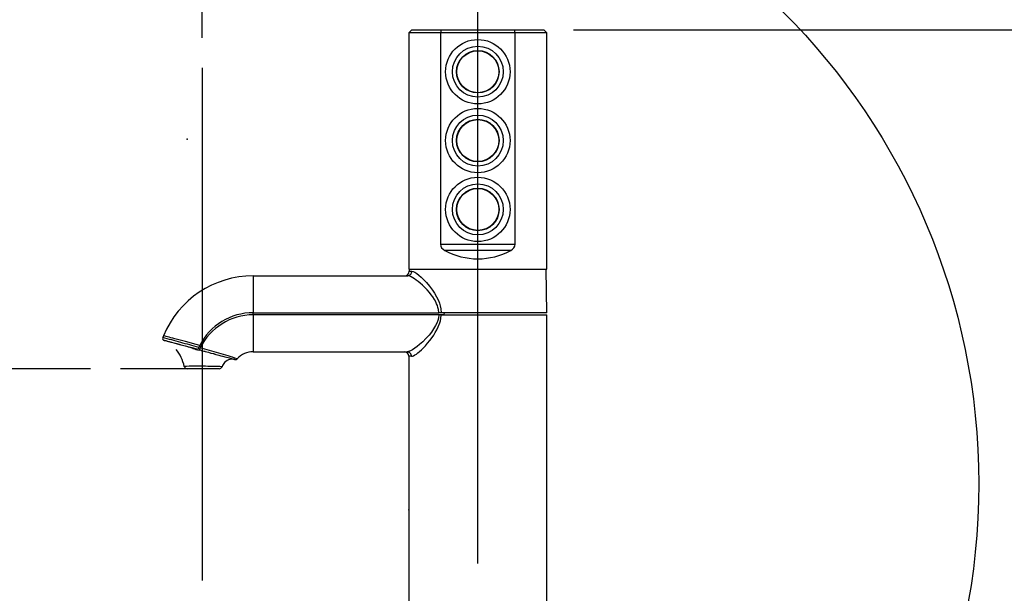
# Model space of a CAD drawing. Extents: x -40 to 841, y 0 to 591.
# Drawn here: x 704 to 770, y 459 to 497 of the extents above; entities that cross this region are included whole.
import ezdxf

# ---------------------------------------------------------------- set-up
doc = ezdxf.new("R2010")
doc.units = 0
doc.header["$PDSIZE"] = -1
doc.linetypes.add('PHANTOM', pattern=[12.7, 6.35, -1.27, 1.27, -1.27, 1.27, -1.27])
doc.layers.get('0').update_dxf_attribs({"linetype": 'CONTINUOUS'})
doc.styles.add('SLDTEXTSTYLE2', font='TXT', dxfattribs={"width": 0.605})
doc.dimstyles.new('SLDDIMSTYLE1', dxfattribs={"dimtxt": 5.172414, "dimasz": 7, "dimexe": 0, "dimexo": 0.0625, "dimgap": 1.293103, "dimtad": 1, "dimlfac": 5, "dimrnd": 1e-09, "dimzin": 12, "dimtxsty": 'SLDTEXTSTYLE2', "dimsah": 1, "dimcen": 0.09, "dimazin": 3, "dimtfac": 1, "dimtofl": 0, "dimtmove": 0, "dimatfit": 3, "dimtolj": 1, "dimtzin": 12})

# ---------------------------------------------------------------- blocks, each defined once
blk = doc.blocks.new('_D_13')
at = {"color": 7, "linetype": 'CONTINUOUS'}
for p, q in [((708.598, 473.909), (694.156, 473.909)), ((696.156, 444.129), (696.156, 473.909)), ((696.415, 444.129), (694.156, 444.129))]:
    blk.add_line(p, q, dxfattribs=at)
for points in [[(696.156, 473.909), (695.079, 466.909), (697.233, 466.909)], [(696.156, 444.129), (697.233, 451.129), (695.079, 451.129)]]:
    blk.add_solid(points, dxfattribs=at)
at = {"color": 7, "linetype": 'CONTINUOUS', "insert": (687.133, 452.442), "char_height": 7, "attachment_point": 1, "rotation": 90, "style": 'SLDTEXTSTYLE2'}
blk.add_mtext('149', dxfattribs=at)
blk = doc.blocks.new('_D_15')
at = {"color": 7, "linetype": 'CONTINUOUS'}
for p, q in [((716.065, 496.012), (716.065, 529.945)), ((734.465, 460.903), (734.465, 529.945)), ((716.065, 527.945), (664.969, 527.945)), ((734.465, 527.945), (716.065, 527.945))]:
    blk.add_line(p, q, dxfattribs=at)
for points in [[(716.065, 527.945), (723.065, 526.868), (723.065, 529.022)], [(734.465, 527.945), (727.465, 529.022), (727.465, 526.868)]]:
    blk.add_solid(points, dxfattribs=at)
at = {"color": 7, "linetype": 'CONTINUOUS', "char_height": 7, "attachment_point": 1, "style": 'SLDTEXTSTYLE2'}
for s, insert in [('CL Reach', (675.925, 536.969)), ('92', (664.969, 536.969))]:
    blk.add_mtext(s, dxfattribs=dict(at, insert=insert))
blk = doc.blocks.new('_D_18')
at = {"color": 7, "linetype": 'CONTINUOUS'}
for p, q in [((740.865, 496.549), (783.56, 496.549)), ((781.56, 444.129), (781.56, 496.549)), ((731.065, 444.129), (783.56, 444.129))]:
    blk.add_line(p, q, dxfattribs=at)
for points in [[(781.56, 496.549), (780.483, 489.549), (782.637, 489.549)], [(781.56, 444.129), (782.637, 451.129), (780.483, 451.129)]]:
    blk.add_solid(points, dxfattribs=at)
at = {"color": 7, "linetype": 'CONTINUOUS', "insert": (772.537, 463.761), "char_height": 7, "attachment_point": 1, "rotation": 90, "style": 'SLDTEXTSTYLE2'}
blk.add_mtext('262', dxfattribs=at)

msp = doc.modelspace()

# ---------------------------------------------------------------- linework, layer by layer
at = {"color": 7, "linetype": 'CONTINUOUS'}
for p, q in [((730.0646, 496.5485), (729.8646, 496.3485)), ((730.0646, 496.5485), (732.0224, 496.5485)), ((732.0224, 496.5485), (731.9625, 496.3485)), ((732.0224, 496.5485), (736.9068, 496.5485)), ((736.9068, 496.5485), (738.8646, 496.5485)), ((736.9667, 496.3485), (736.9068, 496.5485)), ((739.0646, 496.3485), (738.8646, 496.5485)), ((729.8646, 496.3485), (729.8646, 480.5485)), ((731.9625, 496.3485), (729.8646, 496.3485)), ((731.9625, 496.3485), (731.9625, 482.2371)), ((736.9667, 496.3485), (731.9625, 496.3485)), ((736.9667, 482.2371), (736.9667, 496.3485)), ((739.0646, 496.3485), (736.9667, 496.3485)), ((739.0646, 480.5485), (739.0646, 496.3485)), ((716.0646, 494.0115), (716.0646, 459.7522)), ((719.4646, 480.1185), (729.7682, 480.1185)), ((729.8646, 480.5485), (739.0646, 480.5485)), ((729.8901, 480.5485), (729.8889, 480.4159)), ((739.0644, 477.6485), (739.0391, 480.5485)), ((719.4646, 477.6485), (731.8581, 477.6485)), ((719.4646, 477.5085), (719.4646, 477.6485)), ((719.4646, 477.5285), (732.2269, 477.5285)), ((731.8576, 477.5085), (719.4646, 477.5085)), ((732.0175, 477.5085), (731.8576, 477.5085)), ((732.0178, 477.6485), (731.8581, 477.6485)), ((732.0175, 477.5085), (739.0646, 477.5085)), ((739.0644, 477.6485), (732.0178, 477.6485)), ((732.2269, 477.5285), (732.2295, 477.6485)), ((739.0646, 449.1285), (739.0646, 477.5085)), ((715.8681, 475.1634), (715.8826, 475.1595)), ((715.8826, 475.1595), (715.9673, 475.1368)), ((715.9673, 475.1368), (715.9926, 475.13)), ((715.9926, 475.13), (716.1712, 475.0822)), ((716.1712, 475.0822), (716.1957, 475.0756)), ((716.1957, 475.0756), (716.222, 475.0685)), ((716.222, 475.0685), (716.2502, 475.061)), ((716.2502, 475.061), (716.47, 475.0021)), ((716.801, 474.9134), (716.8238, 474.9073)), ((716.8238, 474.9073), (716.8466, 474.9012)), ((716.8466, 474.9012), (716.8711, 474.8946)), ((716.8711, 474.8946), (716.9115, 474.8838)), ((716.9115, 474.8838), (716.9284, 474.8793)), ((716.9284, 474.8793), (716.9725, 474.8674)), ((716.9725, 474.8674), (716.9892, 474.863)), ((716.9892, 474.863), (717.1721, 474.814)), ((717.1721, 474.814), (717.3113, 474.7767)), ((719.4646, 475.0385), (729.743, 475.0385)), ((717.3113, 474.7767), (717.4076, 474.7509)), ((717.4076, 474.7509), (717.4287, 474.7452)), ((717.4287, 474.7452), (717.5688, 474.7077)), ((717.7973, 474.6464), (717.8804, 474.6242)), ((717.8804, 474.6242), (717.9095, 474.6164)), ((717.9095, 474.6164), (717.9658, 474.6013)), ((717.9658, 474.6013), (718.0156, 474.588)), ((718.0156, 474.588), (718.0851, 474.5693)), ((718.0851, 474.5693), (718.121, 474.5597)), ((718.2438, 474.5268), (718.1146, 474.5475)), ((718.121, 474.5597), (718.1472, 474.5527)), ((718.1472, 474.5527), (718.1558, 474.5504)), ((718.1558, 474.5504), (718.2195, 474.5333)), ((718.2195, 474.5333), (718.2432, 474.527)), ((718.2438, 474.5268), (718.243, 474.527)), ((718.2432, 474.527), (718.2438, 474.5268)), ((718.2438, 474.5268), (718.2438, 474.5268)), ((718.2438, 474.5268), (718.2438, 474.5268)), ((729.8646, 474.7385), (729.8646, 449.1285)), ((715.1881, 473.9087), (710.5981, 473.9087)), ((717.1926, 473.9085), (715.055, 473.9085)), ((717.3816, 474.0388), (717.3813, 474.0424))]:
    msp.add_line(p, q, dxfattribs=at)
at = {"color": 8, "linetype": 'PHANTOM'}
for p, q in [((731.9625, 482.2371), (736.9667, 482.2371)), ((736.6721, 481.8128), (732.2572, 481.8128)), ((719.4646, 480.1185), (719.4646, 477.6485)), ((729.8889, 480.4159), (730.0572, 480.4159)), ((719.4646, 477.5085), (719.4646, 475.0385)), ((715.4264, 475.2651), (715.4329, 475.28)), ((730.032, 474.7385), (729.8646, 474.7385))]:
    msp.add_line(p, q, dxfattribs=at)
at = {"color": 8, "linetype": 'PHANTOM', "flags": 128}
for points in [[(731.8581, 477.6485), (731.8336, 477.8727), (731.804, 478.0014), (731.7643, 478.1274), (731.715, 478.2519), (731.6581, 478.3724), (731.5643, 478.5406), (731.4606, 478.7005), (731.3485, 478.854), (731.2313, 478.9995), (731.0778, 479.1736), (730.9215, 479.3359), (730.7633, 479.4877), (730.6067, 479.627), (730.4802, 479.7317), (730.3573, 479.8264), (730.2379, 479.9109), (730.1246, 479.9832), (730.0229, 480.0396), (729.9291, 480.082), (729.8433, 480.1091), (729.7682, 480.1185)], [(730.0572, 480.4159), (730.1512, 480.3979), (730.2637, 480.3463), (730.3916, 480.2646), (730.5328, 480.1552), (730.6847, 480.0214), (730.8438, 479.8663), (731.0387, 479.6574), (731.2362, 479.4228), (731.4298, 479.1648), (731.5752, 478.9465), (731.7107, 478.7126), (731.8301, 478.4635), (731.8993, 478.2841), (731.9552, 478.0972), (731.9948, 477.9049), (732.0178, 477.6485)], [(731.8576, 477.5085), (731.8308, 477.2926), (731.7859, 477.1184), (731.7239, 476.9508), (731.6489, 476.7915), (731.5149, 476.5616), (731.365, 476.3486), (731.2061, 476.1516), (730.9974, 475.9212), (730.7865, 475.7128), (730.5794, 475.5278), (730.4098, 475.3898), (730.2482, 475.2707), (730.0979, 475.1733), (729.9623, 475.1006), (729.8429, 475.0546), (729.743, 475.0385)], [(730.032, 474.7385), (730.099, 474.7482), (730.1763, 474.7765), (730.2663, 474.8243), (730.3652, 474.8893), (730.4688, 474.9677), (730.5785, 475.0597), (730.6959, 475.1667), (730.8172, 475.2856), (730.9618, 475.4376), (731.1083, 475.6035), (731.2581, 475.7866), (731.4056, 475.9831), (731.5181, 476.147), (731.6259, 476.3195), (731.7286, 476.5043), (731.8213, 476.6985), (731.9223, 476.9682), (731.962, 477.1118), (731.992, 477.2588), (732.0175, 477.5085)], [(715.8889, 475.4656), (715.653, 475.5288), (715.4176, 475.5919), (715.1807, 475.6554), (714.9489, 475.7175), (714.7605, 475.768), (714.5792, 475.8165), (714.404, 475.8635), (714.2392, 475.9076), (714.0958, 475.9461), (713.9642, 475.9813), (713.8441, 476.0135), (713.7387, 476.0417), (713.6536, 476.0646), (713.5832, 476.0834), (713.529, 476.0979), (713.4916, 476.108), (713.475, 476.1124), (713.4694, 476.1139)]]:
    msp.add_lwpolyline(points, dxfattribs=at)
at = {"color": 7, "linetype": 'CONTINUOUS', "flags": 128}
for points in [[(714.6449, 475.4899), (714.5968, 475.5029), (714.386, 475.5596), (714.1923, 475.6117), (714.0193, 475.6582), (713.869, 475.6986), (713.7424, 475.7326), (713.6422, 475.7595), (713.5698, 475.779), (713.5296, 475.7898), (713.5123, 475.7944), (713.5088, 475.7954), (713.5096, 475.7951), (713.5096, 475.7951)], [(715.7611, 475.192), (715.4724, 475.2694), (715.1872, 475.3458), (714.9142, 475.419), (714.6495, 475.4899), (714.4032, 475.5559), (714.1822, 475.6151), (713.9869, 475.6674), (713.8232, 475.7113), (713.693, 475.7462), (713.5977, 475.7717), (713.5404, 475.7871), (713.5211, 475.7923)], [(715.8623, 475.1497), (715.8671, 475.1606), (715.8683, 475.1633)], [(716.47, 475.0021), (716.638, 474.9571), (716.801, 474.9134)], [(717.5688, 474.7077), (717.6875, 474.6759), (717.7973, 474.6464)], [(718.3928, 474.5698), (718.378, 474.5559), (718.3736, 474.5524)]]:
    msp.add_lwpolyline(points, dxfattribs=at)
at = {"color": 7, "linetype": 'CONTINUOUS'}
for centre, radius in [((723.3538, 466.2182), 44.5631), ((734.4646, 493.7485), 2.15), ((734.4646, 493.7485), 1.7), ((734.4646, 493.7485), 1.42), ((734.4646, 493.7485), 1.4), ((734.4646, 489.1485), 2.15), ((734.4646, 489.1485), 1.7), ((734.4646, 489.1485), 1.42), ((734.4646, 489.1485), 1.4), ((734.4646, 484.5485), 2.15), ((734.4646, 484.5485), 1.7), ((734.4646, 484.5485), 1.42), ((734.4646, 484.5485), 1.4)]:
    msp.add_circle(centre, radius, dxfattribs=at)
for centre, radius, start, end in [((732.447, 482.2591), 0.485, 182.602519, 246.953272), ((736.4695, 482.2679), 0.4982, 293.996182, 356.447755), ((734.4646, 485.8485), 4.6, 241.322442, 298.677558), ((719.4646, 473.6285), 6.49, 89.999994, 157.482987), ((729.5889, 480.4185), 0.3, 269.999911, 359.500007), ((719.4646, 473.6285), 4.02, 90.00003, 152.807241), ((719.4646, 473.5785), 3.93, 89.999973, 154.009905), ((719.4598, 473.6304), 6.4848, 157.482361, 158.645857), ((713.5599, 475.9371), 0.15, 158.645859, 254.999681), ((710.2778, 458.8409), 17.2122, 72.594977, 75.302115), ((719.4669, 473.6274), 4.0226, 152.807818, 154.936076), ((712.0734, 473.4365), 2.8563, 12.618362, 38.12362), ((716.4016, 478.0673), 2.9671, 250.812503, 259.529036), ((719.4644, 473.6287), 4.0197, 154.937083, 157.112204), ((719.4682, 473.5768), 3.934, 154.011086, 156.217138), ((719.4646, 473.5785), 1.46, 89.999823, 137.235598), ((729.5646, 474.7385), 0.3, 0.000223, 89.999919), ((718.2795, 473.6752), 0.9687, 138.687399, 157.95351), ((718.0762, 473.8319), 0.7148, 76.437491, 145.96726), ((718.2826, 474.6715), 0.1498, 254.986289, 272.868799), ((718.2826, 474.6717), 0.15, 258.288537, 317.201997), ((715.055, 474.1085), 0.2, 193.782936, 268.515062), ((717.1926, 474.1085), 0.2, 270.465192, 340.671909), ((717.1942, 474.1085), 0.2, 270.000407, 339.593064)]:
    msp.add_arc(centre, radius, start, end, dxfattribs=at)
at = {"color": 8, "linetype": 'PHANTOM'}
for centre, radius, start, end in [((729.7627, 480.413), 0.2945, 271.080461, 0.565705), ((588.8837, 18.084), 474.5407, 74.484465, 74.78535), ((702.8262, 426.6677), 50.3679, 71.997556, 74.917887), ((729.7374, 474.7439), 0.2947, 358.957908, 88.918334), ((715.7929, 429.4282), 44.6425, 87.960965, 91.196434)]:
    msp.add_arc(centre, radius, start, end, dxfattribs=at)
at = {"color": 7, "linetype": 'CONTINUOUS'}
for p in [(715.0499, 489.2474), (729.8685, 464.4809)]:
    msp.add_point(p, dxfattribs=at)

# ---------------------------------------------------------------- dimensions: what is measured, and where the dimension line sits
dim = msp.add_linear_dim(base=(716.0646, 527.9454), p1=(734.4646, 458.9029), p2=(716.0646, 494.0115), text='<> CL Reach', dimstyle='SLDDIMSTYLE1', dxfattribs=at)
dim.commit()
dim.dimension.update_dxf_attribs({"geometry": '_D_15', "text_midpoint": (688.6275, 527.9454), "dimtype": 160})
for base, p1, p2, picture, middle in [((781.5603, 496.5485), (729.0646, 444.1285), (738.8646, 496.5485), '_D_18', (781.5603, 470.3385)), ((696.156, 473.9087), (698.4146, 444.1285), (710.5981, 473.9087), '_D_13', (696.156, 459.0186))]:
    dim = msp.add_linear_dim(base=base, p1=p1, p2=p2, angle=90, dimstyle='SLDDIMSTYLE1', dxfattribs=at)
    dim.commit()
    dim.dimension.update_dxf_attribs({"geometry": picture, "text_midpoint": middle, "dimtype": 160})

doc.saveas('drawing.dxf')
